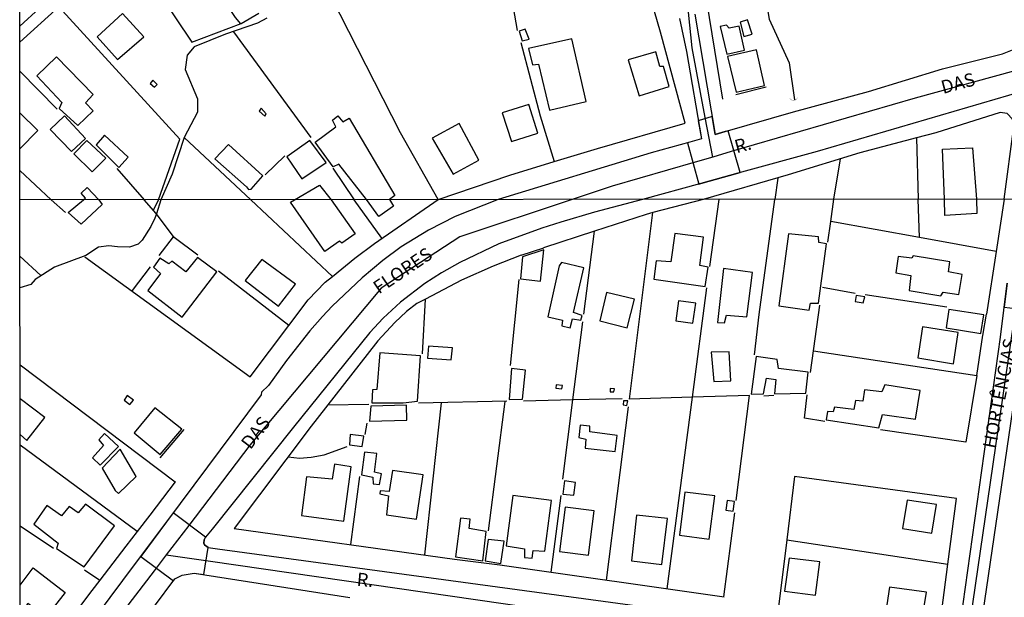
# Model space of a CAD drawing. Units: millimetres. Extents: x 190356 to 192769, y 1671520 to 1674293.
# Drawn here: x 190357 to 190543, y 1672554 to 1672662 of the extents above; entities that cross this region are included whole.
import ezdxf
from ezdxf.enums import TextEntityAlignment as Align

# ---------------------------------------------------------------- set-up
doc = ezdxf.new("R2010")
doc.units = ezdxf.units.MM
for name, color, linetype in [('V-ARROIO', 5, 'Continuous'), ('V-BUEIRO', 5, 'Continuous'), ('V-CRUZAMENTO', 1, 'Continuous'), ('V-EDIFICACAO', 2, 'Continuous'), ('V-EIXO_DE_LOGRADOURO', 3, 'Continuous'), ('V-LOTE', 1, 'Continuous'), ('V-NOME_DOS_LOGRADOUROS', 7, 'Continuous'), ('V-QUADRA', 6, 'Continuous'), ('V-TESTADA', 5, 'Continuous'), ('V-VALETA', 6, 'Continuous'), ('X-LIMITE_1000', 7, 'Continuous'), ('X-LIMITE_5000', 7, 'Continuous')]:
    doc.layers.add(name, color=color, linetype=linetype)

# ---------------------------------------------------------------- blocks, each defined once
blk = doc.blocks.new('305')
at = {"color": 0, "linetype": 'ByBlock', "lineweight": -2, "const_width": 0.05}
blk.add_lwpolyline([(0.73, 0.39, 0.60863), (-0.73, 0.38)], format="xyb", dxfattribs=at)

msp = doc.modelspace()

# ---------------------------------------------------------------- linework, layer by layer
at = {"layer": 'V-ARROIO'}
msp.add_lwpolyline([(190403.81, 1672662.76), (190402.07, 1672661.78), (190395.99, 1672659.73), (190390.11, 1672657.33), (190388.76, 1672655.8), (190388.4, 1672653.08), (190390.75, 1672647.57), (190390.71, 1672645.05), (190388.22, 1672640.28), (190388.21, 1672640.25), (190385.97, 1672633.36), (190383.84, 1672628.5), (190382.98, 1672625.86), (190382.72, 1672625.05), (190381.95, 1672623.47), (190380.33, 1672620.89), (190379.53, 1672620.14), (190377.89, 1672619.56), (190375.65, 1672619.62), (190373.99, 1672619.85), (190372.04, 1672619.56), (190369.65, 1672618.01), (190363.8, 1672615.84), (190360.13, 1672613.48), (190359.32, 1672612.53), (190357.26, 1672611.95)], dxfattribs=at)
at = {"layer": 'V-CRUZAMENTO'}
for points in [[(190485.26, 1672631.49), (190485.61, 1672631.59), (190485.61, 1672631.59), (190492.61, 1672633.52), (190492.61, 1672633.52), (190493.08, 1672633.65), (190493.08, 1672633.65), (190490.76, 1672641.52), (190490.76, 1672641.52), (190490.23, 1672641.37), (190490.23, 1672641.37), (190488.36, 1672640.83), (190488.36, 1672640.83), (190487.79, 1672644.19), (190487.79, 1672644.19), (190485.16, 1672643.42), (190485.16, 1672643.42), (190485.74, 1672639.99), (190485.74, 1672639.99), (190483.53, 1672639.37), (190483.53, 1672639.37), (190483.12, 1672639.26), (190483.12, 1672639.26), (190485.26, 1672631.49)], [(190392.03, 1672563.46), (190391.9, 1672563.77), (190391.96, 1672564.44), (190392.27, 1672564.93), (190386.14, 1672569.51), (190384.87, 1672567.81), (190380.02, 1672561.31), (190386.2, 1672556.7), (190386.49, 1672557.09), (190387.85, 1672557.78), (190390.08, 1672558.17), (190391.94, 1672557.88), (190392.74, 1672563)]]:
    msp.add_lwpolyline(points, close=True, dxfattribs=at)
msp.add_lwpolyline([(190543.41, 1672612.78), (190542.84, 1672608.29), (190542.84, 1672608.29), (190544.98, 1672608.05)], dxfattribs=at)
at = {"layer": 'V-EDIFICACAO'}
for points in [[(190376.61, 1672663.61), (190371.82, 1672659.23), (190375.65, 1672654.94), (190380.61, 1672659.2), (190376.61, 1672663.61)], [(190490.98, 1672660.83), (190490.5, 1672661.44), (190489.28, 1672661.15), (190490.56, 1672655.97), (190493.86, 1672656.73), (190492.83, 1672661.21), (190490.98, 1672660.83)], [(190494.43, 1672662.4), (190493.06, 1672662.01), (190493.76, 1672659.29), (190495.3, 1672659.74), (190494.43, 1672662.4)], [(190452.49, 1672660.67), (190451.41, 1672660.32), (190451.95, 1672658.46), (190453.26, 1672658.81), (190452.49, 1672660.67)], [(190453.17, 1672657.02), (190453.9, 1672653.92), (190455.05, 1672654.05), (190457.07, 1672645.41), (190464.04, 1672647.01), (190461.32, 1672658.85), (190453.17, 1672657.02)], [(190364.17, 1672655.46), (190360.46, 1672651.87), (190365.16, 1672646.88), (190364.65, 1672645.7), (190368.17, 1672642.53), (190371.05, 1672645.28), (190369.64, 1672646.79), (190371.08, 1672648.39), (190364.17, 1672655.46)], [(190471.91, 1672654.88), (190473.99, 1672648.13), (190479.69, 1672649.86), (190478.6, 1672653.63), (190477.89, 1672653.66), (190477.13, 1672656.38), (190471.91, 1672654.88)], [(190490.66, 1672655.52), (190492.32, 1672648.77), (190497.66, 1672650.08), (190496.1, 1672656.8), (190490.66, 1672655.52)], [(190382.31, 1672651.07), (190381.8, 1672650.43), (190382.6, 1672649.73), (190383.14, 1672650.24), (190382.31, 1672651.07)], [(190448.18, 1672644.9), (190449.93, 1672639.49), (190454.89, 1672641.06), (190453.2, 1672646.47), (190448.18, 1672644.9)], [(190365.64, 1672644.35), (190362.95, 1672641.76), (190366.98, 1672637.6), (190369.64, 1672640.04), (190365.64, 1672644.35)], [(190402.75, 1672645.76), (190402.33, 1672645.19), (190403.42, 1672644.29), (190403.71, 1672644.71), (190402.75, 1672645.76)], [(190426.91, 1672628.54), (190427.68, 1672627.32), (190424.94, 1672625.35), (190422.59, 1672628.54), (190417.39, 1672635.26), (190416.34, 1672634.7), (190412.91, 1672639.37), (190416.84, 1672642.25), (190416.19, 1672643.52), (190417.22, 1672644.31), (190418.13, 1672643.21), (190419.31, 1672643.87), (190427.95, 1672629.33)], [(190435, 1672640.16), (190438.96, 1672633.32), (190443.76, 1672636.01), (190440.05, 1672642.92), (190435, 1672640.16)], [(190373.22, 1672640.68), (190371.62, 1672638.85), (190375.88, 1672634.63), (190377.64, 1672636.52), (190373.22, 1672640.68)], [(190369.86, 1672639.68), (190367.43, 1672637.16), (190370.86, 1672633.8), (190373.45, 1672636.39), (190369.86, 1672639.68)], [(190393.98, 1672636.23), (190400, 1672630.95), (190400.38, 1672630.47), (190400.86, 1672630.5), (190403.04, 1672633.06), (190396.61, 1672638.95), (190393.98, 1672636.23)], [(190411.9, 1672639.72), (190407.58, 1672636.61), (190410.43, 1672632.49), (190415, 1672635.53), (190411.9, 1672639.72)], [(190537.58, 1672628.64), (190537.65, 1672625.92), (190531.66, 1672625.53), (190531.57, 1672628.63), (190531.22, 1672638.07), (190536.86, 1672638.28)], [(190409, 1672628.53), (190409.01, 1672628.53), (190413.74, 1672631.27), (190415.95, 1672628.53), (190420.47, 1672622.08), (190417.94, 1672620.31), (190417.5, 1672620.69), (190414.76, 1672618.75), (190408.27, 1672628.04)], [(190372.15, 1672628.49), (190372.77, 1672627.64), (190368.78, 1672623.9), (190366.33, 1672626.13), (190369.22, 1672628.49), (190369.63, 1672628.82), (190368.82, 1672629.78), (190369.91, 1672630.81)], [(190480.71, 1672622.17), (190479.96, 1672616.8), (190477.23, 1672617.04), (190476.78, 1672613.53), (190486.43, 1672612.2), (190487.02, 1672615.82), (190485.46, 1672616.14), (190486.16, 1672621.47), (190480.71, 1672622.17)], [(190502.19, 1672622.13), (190500.37, 1672608.51), (190506.04, 1672607.69), (190506.32, 1672609.06), (190507.84, 1672609.03), (190509.31, 1672620.23), (190507.88, 1672620.46), (190507.83, 1672621.51), (190502.19, 1672622.13)], [(190452.03, 1672617.75), (190451.62, 1672613.61), (190455.42, 1672613.18), (190456.05, 1672619.06), (190452.03, 1672617.75)], [(190385.36, 1672616.46), (190383.61, 1672617.52), (190382.43, 1672615.8), (190383.76, 1672614.65), (190381.34, 1672611.43), (190387.83, 1672606.42), (190394.36, 1672614.93), (190390.72, 1672617.64), (190388.51, 1672614.94), (190385.92, 1672616.97), (190385.36, 1672616.46)], [(190402.89, 1672617.26), (190399.73, 1672613.28), (190405.98, 1672608.49), (190409.24, 1672612.6), (190402.89, 1672617.26)], [(190458.93, 1672616.05), (190456.79, 1672606.45), (190459.53, 1672605.83), (190459.44, 1672604.75), (190460.97, 1672604.4), (190461.45, 1672606.11), (190463.02, 1672605.81), (190463.26, 1672606.72), (190461.64, 1672607.25), (190463.55, 1672615.71), (190459.37, 1672616.72), (190458.93, 1672616.05)], [(190525.68, 1672617.93), (190525.39, 1672617.53), (190522.85, 1672617.84), (190522.39, 1672614.73), (190525.2, 1672614.25), (190524.94, 1672611.4), (190530.91, 1672610.44), (190531.3, 1672611.11), (190534.3, 1672610.69), (190534.91, 1672614.42), (190532.34, 1672614.91), (190532.57, 1672616.81), (190525.68, 1672617.93)], [(190489.9, 1672615.59), (190488.79, 1672605.39), (190490.12, 1672605.3), (190490.45, 1672606.79), (190494.33, 1672606.43), (190495.38, 1672614.82), (190489.9, 1672615.59)], [(190467.87, 1672611.04), (190466.56, 1672605.69), (190471.72, 1672604.37), (190473.1, 1672609.77), (190467.87, 1672611.04)], [(190481.41, 1672609.46), (190480.93, 1672605.73), (190484.13, 1672605.28), (190484.66, 1672609.04), (190481.41, 1672609.46)], [(190514.9, 1672610.46), (190514.71, 1672609.33), (190516.26, 1672609.07), (190516.55, 1672610.24), (190514.9, 1672610.46)], [(190532.37, 1672607.86), (190531.86, 1672604.4), (190538.4, 1672603.33), (190539, 1672606.84), (190532.37, 1672607.86)], [(190527.42, 1672604.59), (190526.53, 1672598.76), (190533.25, 1672597.6), (190534.18, 1672603.5), (190527.42, 1672604.59)], [(190434.29, 1672600.95), (190434.12, 1672598.69), (190438.57, 1672598.36), (190438.8, 1672600.62), (190434.29, 1672600.95)], [(190487.6, 1672599.77), (190488.08, 1672594.27), (190491.29, 1672594.38), (190490.95, 1672599.84), (190487.6, 1672599.77)], [(190425.09, 1672599.64), (190424.55, 1672592.76), (190423.71, 1672592.69), (190423.59, 1672590.23), (190429.54, 1672590.23), (190432.19, 1672590.55), (190432.8, 1672599.11), (190425.09, 1672599.64)], [(190500, 1672598.43), (190496.04, 1672598.95), (190495.14, 1672591.87), (190497.42, 1672591.92), (190498.04, 1672594.89), (190499.79, 1672594.67), (190499.54, 1672591.95), (190505.43, 1672592.07), (190505.86, 1672596), (190500.28, 1672596.71), (190500, 1672598.43)], [(190449.93, 1672596.69), (190449.49, 1672590.87), (190452.02, 1672590.96), (190452.58, 1672596.4), (190449.93, 1672596.69)], [(190458.37, 1672593.62), (190458.29, 1672593.01), (190459.45, 1672592.9), (190459.52, 1672593.51), (190458.37, 1672593.62)], [(190468.51, 1672592.92), (190468.51, 1672592.35), (190469.23, 1672592.3), (190469.33, 1672592.86), (190468.51, 1672592.92)], [(190510.83, 1672589.45), (190510.6, 1672588.57), (190509.5, 1672588.64), (190509.28, 1672587.02), (190519.19, 1672585.52), (190519.89, 1672588.05), (190526.13, 1672587.19), (190526.96, 1672592.58), (190520.31, 1672593.63), (190519.78, 1672592.3), (190516.48, 1672592.71), (190516.17, 1672590.58), (190514.82, 1672590.7), (190514.48, 1672589.01), (190510.83, 1672589.45)], [(190377.49, 1672591.64), (190376.9, 1672590.77), (190377.98, 1672589.94), (190378.68, 1672590.73), (190377.49, 1672591.64)], [(190471.07, 1672590.63), (190471, 1672589.89), (190471.68, 1672589.75), (190471.85, 1672590.65), (190471.07, 1672590.63)], [(190382.66, 1672589.33), (190378.79, 1672584.59), (190383.69, 1672580.52), (190387.75, 1672585.26), (190382.66, 1672589.33)], [(190423.43, 1672589.61), (190423.14, 1672586.78), (190430.22, 1672586.95), (190430.13, 1672589.83), (190423.43, 1672589.61)], [(190464.71, 1672584.8), (190464.71, 1672585.84), (190462.9, 1672586.02), (190462.6, 1672583.74), (190463.93, 1672583.41), (190463.85, 1672581.7), (190469.49, 1672581.1), (190469.83, 1672584.12), (190464.71, 1672584.8)], [(190370.96, 1672579.88), (190372.4, 1672578.51), (190375.81, 1672582.02), (190373.23, 1672584.44), (190372.15, 1672583.26), (190373.03, 1672582.2), (190370.96, 1672579.88)], [(190419.53, 1672584.27), (190419.37, 1672582.34), (190421.76, 1672582.03), (190422.07, 1672583.99), (190419.53, 1672584.27)], [(190372.75, 1672577.94), (190375.21, 1672573.75), (190375.82, 1672573.18), (190379.19, 1672576.39), (190376.15, 1672581.53), (190372.75, 1672577.94)], [(190422.24, 1672580.95), (190421.67, 1672576.69), (190423.8, 1672576.23), (190423.87, 1672575), (190425.06, 1672574.84), (190425.43, 1672576.89), (190424.13, 1672577.2), (190424.53, 1672580.67), (190422.24, 1672580.95)], [(190411.29, 1672576.29), (190410.36, 1672569), (190418.3, 1672567.97), (190419.71, 1672578.2), (190416.59, 1672578.66), (190416.1, 1672575.86), (190411.29, 1672576.29)], [(190427.47, 1672577.48), (190426.86, 1672573.53), (190425.19, 1672573.65), (190425.08, 1672573.11), (190426.77, 1672572.69), (190426.35, 1672569.15), (190432.04, 1672568.32), (190433.28, 1672576.67), (190427.47, 1672577.48)], [(190459.92, 1672575.53), (190459.63, 1672573.05), (190461.68, 1672572.87), (190461.99, 1672575.23), (190459.92, 1672575.53)], [(190450.18, 1672572.79), (190448.9, 1672563.29), (190452.39, 1672562.73), (190452.38, 1672561.12), (190453.81, 1672560.95), (190454.04, 1672562.4), (190456.21, 1672562.3), (190457.48, 1672571.85), (190450.18, 1672572.79)], [(190482.62, 1672573.41), (190481.63, 1672565.29), (190487.23, 1672564.56), (190488.3, 1672572.69), (190482.62, 1672573.41)], [(190524.51, 1672571.89), (190523.68, 1672566.58), (190529.2, 1672565.67), (190530.09, 1672571.08), (190524.51, 1672571.89)], [(190365.07, 1672568.96), (190362.32, 1672570.87), (190359.85, 1672567.41), (190364.44, 1672563.81), (190364.17, 1672562.77), (190369.38, 1672559.32), (190375.1, 1672567.04), (190369.63, 1672571.15), (190368.23, 1672569.5), (190366.53, 1672570.68), (190365.07, 1672568.96)], [(190460.05, 1672570.6), (190458.99, 1672562.22), (190464.44, 1672561.52), (190465.53, 1672569.91), (190460.05, 1672570.6)], [(190490.61, 1672571.84), (190490.35, 1672570.03), (190491.7, 1672569.82), (190491.97, 1672571.66), (190490.61, 1672571.84)], [(190441.98, 1672566.58), (190442.15, 1672568.35), (190440.35, 1672568.54), (190439.39, 1672561.2), (190444.54, 1672560.48), (190445.13, 1672566.01), (190441.98, 1672566.58)], [(190473.49, 1672569.1), (190472.53, 1672560.5), (190478.29, 1672559.77), (190479.32, 1672568.43), (190473.49, 1672569.1)], [(190445.55, 1672564.51), (190444.98, 1672560.45), (190447.93, 1672559.96), (190448.57, 1672564.15), (190445.55, 1672564.51)], [(190502.27, 1672561), (190501.43, 1672554.74), (190507.25, 1672554), (190508.06, 1672560.27), (190502.27, 1672561)], [(190521.19, 1672555.52), (190520.52, 1672550.93), (190527.44, 1672549.9), (190528.17, 1672554.58), (190521.19, 1672555.52)]]:
    msp.add_lwpolyline(points, close=True, dxfattribs=at)
for points in [[(190357.24, 1672644.91), (190360.66, 1672641.59), (190357.24, 1672638.14)], [(190357.29, 1672584.25), (190358.58, 1672583.18), (190361.95, 1672587.5), (190357.28, 1672591)], [(190357.31, 1672555.89), (190359.77, 1672559.14), (190365.8, 1672554.53), (190362.19, 1672549.9), (190358.72, 1672552.43), (190357.31, 1672550.68)]]:
    msp.add_lwpolyline(points, dxfattribs=at)
at = {"layer": 'V-EIXO_DE_LOGRADOURO'}
for points in [[(190486.48, 1672644.03), (190484.02, 1672657.15), (190483.32, 1672663.9), (190484.56, 1672684.46), (190483.78, 1672689.69), (190482.38, 1672692.29), (190478.72, 1672695.76), (190458.14, 1672714.05), (190447.04, 1672726.55), (190444.25, 1672729.83)], [(190544.85, 1672652.85), (190526.02, 1672647.68), (190491.38, 1672637.59)], [(190487.88, 1672636.57), (190486.48, 1672644.03)], [(190491.38, 1672637.59), (190487.88, 1672636.57)], [(190484.54, 1672635.6), (190468.94, 1672631.06), (190461.37, 1672628.57)], [(190487.88, 1672636.57), (190484.54, 1672635.6)], [(190461.37, 1672628.57), (190440.17, 1672621.55), (190425.39, 1672611.84), (190400.61, 1672582.25), (190389.08, 1672567.15)], [(190544.98, 1672608.05), (190535.94, 1672545.92)], [(190389.08, 1672567.15), (190384.82, 1672561.58)], [(190384.82, 1672561.58), (190382.54, 1672558.59)], [(190384.82, 1672561.58), (190393.19, 1672560.38)], [(190393.19, 1672560.38), (190473.59, 1672548.78), (190500.58, 1672544.09), (190512.41, 1672542.35), (190524.44, 1672540.93), (190529.26, 1672540.49)], [(190382.54, 1672558.59), (190370.59, 1672542.94), (190357.34, 1672524.79)]]:
    msp.add_lwpolyline(points, dxfattribs=at)
at = {"layer": 'V-LOTE'}
for points in [[(190487.7, 1672695.17), (190490.89, 1672687.3), (190488.53, 1672683.84), (190486.68, 1672665.97), (190489.71, 1672647.48)], [(190448.64, 1672680.2), (190449.59, 1672668.77), (190451.01, 1672660.42)], [(190482.71, 1672642.93), (190478.02, 1672660.09), (190472.7, 1672678.58)], [(190377.72, 1672676.09), (190389.68, 1672658.2), (190398.98, 1672661.74), (190402.29, 1672663.68)], [(190391.79, 1672672.01), (190397.86, 1672662.87), (190398.84, 1672661.69)], [(190436.08, 1672628.55), (190429, 1672641.12), (190417.61, 1672663.42), (190412.85, 1672671.82)], [(190364.58, 1672664.89), (190357.22, 1672658.2)], [(190383.4, 1672628.5), (190387.39, 1672639.93), (190364.58, 1672664.89)], [(190397.54, 1672660.18), (190412.13, 1672640.25)], [(190451.68, 1672658.13), (190455.31, 1672644.35), (190457.97, 1672635.71)], [(190357.23, 1672652.76), (190364.29, 1672645.59)], [(190542.84, 1672628.64), (190544.63, 1672642.35), (190544.39, 1672643.68), (190543.41, 1672644.78), (190542.07, 1672644.94), (190529.93, 1672641.16)], [(190466.12, 1672638.2), (190482.71, 1672642.93)], [(190529.93, 1672641.16), (190526.29, 1672640.2)], [(190400.82, 1672628.52), (190388.22, 1672640.28)], [(190526.29, 1672640.2), (190515.63, 1672637.38)], [(190526.29, 1672640.2), (190526.6, 1672628.63)], [(190457.97, 1672635.71), (190466.12, 1672638.2)], [(190515.63, 1672637.38), (190502.12, 1672633.21)], [(190403.5, 1672633.24), (190407.2, 1672636.78)], [(190449.61, 1672633.16), (190457.97, 1672635.71)], [(190510.74, 1672628.61), (190511.98, 1672636.25)], [(190357.24, 1672634.01), (190363.14, 1672628.49)], [(190375.52, 1672634.4), (190380.68, 1672628.5)], [(190416.27, 1672634.5), (190420.27, 1672628.53)], [(190436.08, 1672628.55), (190449.61, 1672633.16)], [(190502.12, 1672633.21), (190486.08, 1672628.59)], [(190500.13, 1672632.58), (190499.61, 1672628.6)], [(190363.15, 1672628.49), (190363.14, 1672628.49)], [(190365.85, 1672626.09), (190363.15, 1672628.49)], [(190382.98, 1672625.86), (190382.93, 1672625.93), (190380.68, 1672628.5)], [(190382.41, 1672626.53), (190383.4, 1672628.5)], [(190416.17, 1672614.05), (190400.82, 1672628.52)], [(190425.51, 1672621.27), (190420.27, 1672628.53)], [(190420.38, 1672617.49), (190424.12, 1672620.28), (190436.08, 1672628.55)], [(190486.07, 1672628.59), (190476.61, 1672626.1)], [(190486.08, 1672628.59), (190486.07, 1672628.59)], [(190489.02, 1672628.59), (190487.29, 1672615.93)], [(190495.77, 1672599.27), (190496.65, 1672606.87), (190499.61, 1672628.6)], [(190510.13, 1672624.4), (190510.74, 1672628.61)], [(190526.83, 1672621.38), (190526.6, 1672628.63)], [(190542.84, 1672628.64), (190541.3, 1672618.77)], [(190390.77, 1672618.09), (190386.34, 1672621.41), (190382.98, 1672625.86)], [(190475.33, 1672625.76), (190465.58, 1672622.58)], [(190483.97, 1672591.31), (190472.16, 1672590.96), (190476.61, 1672626.1)], [(190476.61, 1672626.1), (190475.33, 1672625.76)], [(190509.57, 1672620.5), (190510.13, 1672624.4)], [(190526.83, 1672621.38), (190510.13, 1672624.4)], [(190465.58, 1672622.58), (190455.99, 1672619.45)], [(190463.57, 1672606.99), (190465.58, 1672622.58)], [(190383.51, 1672618), (190386.24, 1672621.54)], [(190541.3, 1672618.77), (190526.83, 1672621.38)], [(190541.3, 1672618.77), (190539.47, 1672606.99)], [(190361.17, 1672614.23), (190357.26, 1672617.9)], [(190369.49, 1672617.79), (190400.67, 1672595.17)], [(190416.17, 1672614.05), (190420.38, 1672617.49)], [(190451.76, 1672618.07), (190446.49, 1672615.98), (190440.53, 1672613.38)], [(190381.78, 1672615.85), (190378.39, 1672611.41)], [(190407.93, 1672604.85), (190394.67, 1672615.08)], [(190400.67, 1672595.17), (190411.62, 1672609.67), (190414.83, 1672612.96)], [(190414.83, 1672612.96), (190416.17, 1672614.05)], [(190440.53, 1672613.38), (190433.75, 1672609.81)], [(190449.77, 1672597.3), (190451.36, 1672613.49)], [(190486.67, 1672611.92), (190483.97, 1672591.31)], [(190514.71, 1672610.87), (190508.55, 1672611.98)], [(190433.75, 1672609.81), (190432.11, 1672608.95)], [(190433.13, 1672599.5), (190433.75, 1672609.81)], [(190532.02, 1672608.26), (190516.64, 1672610.59)], [(190432.11, 1672608.95), (190430.17, 1672607.49), (190427.95, 1672605.37), (190424.76, 1672601.91), (190421.13, 1672597.35), (190412.19, 1672585.83), (190397.66, 1672566.56), (190439.2, 1672560.81)], [(190508.01, 1672608.63), (190506.27, 1672595.97)], [(190461.51, 1672590.8), (190463.37, 1672605.54)], [(190537.65, 1672595.37), (190538.77, 1672602.99)], [(190506.89, 1672600.06), (190537.65, 1672595.37)], [(190357.27, 1672597.4), (190386.54, 1672575.34)], [(190537.65, 1672595.37), (190535.61, 1672582.85)], [(190449.07, 1672590.54), (190432.41, 1672590.18)], [(190445.58, 1672566.15), (190448.73, 1672590.53)], [(190461.51, 1672590.8), (190452.19, 1672590.58)], [(190459.62, 1672575.87), (190461.51, 1672590.8)], [(190470.78, 1672591.01), (190461.51, 1672590.8)], [(190483.97, 1672591.31), (190479.23, 1672555.22)], [(190492.32, 1672571.85), (190494.82, 1672591.63), (190483.97, 1672591.31)], [(190497.51, 1672591.59), (190499.4, 1672591.68)], [(190509.02, 1672586.73), (190505.16, 1672587.33), (190505.71, 1672591.76)], [(190423.05, 1672589.91), (190415.28, 1672589.81)], [(190436.65, 1672590.24), (190433.52, 1672561.6)], [(190467.87, 1672556.84), (190471.98, 1672589.49)], [(190422.65, 1672586.42), (190422.3, 1672584.29)], [(190535.61, 1672582.85), (190519.52, 1672585.18)], [(190379.36, 1672565.99), (190357.29, 1672582.29)], [(190407.85, 1672580.07), (190409.98, 1672579.84), (190412.14, 1672580.02), (190414.63, 1672580.47), (190418.95, 1672582)], [(190421.25, 1672576.38), (190419.57, 1672563.53)], [(190533.86, 1672572.22), (190503.29, 1672576.37), (190501.83, 1672564.43)], [(190386.54, 1672575.34), (190381.74, 1672569.09)], [(190386.56, 1672575.37), (190386.54, 1672575.34)], [(190459.24, 1672572.77), (190457.36, 1672558.33)], [(190532.22, 1672559.85), (190533.86, 1672572.22)], [(190381.74, 1672569.09), (190379.36, 1672565.99)], [(190489.97, 1672553.67), (190492.06, 1672569.51)], [(190363.61, 1672562.81), (190357.3, 1672567.02)], [(190379.36, 1672565.99), (190377.25, 1672563.24)], [(190501.83, 1672564.43), (190500.29, 1672551.78)], [(190501.83, 1672564.43), (190532.22, 1672559.85)], [(190377.25, 1672563.24), (190372.32, 1672556.81)], [(190448.19, 1672559.64), (190490.03, 1672553.66)], [(190530.61, 1672547.74), (190532.22, 1672559.85)], [(190369.46, 1672558.8), (190372.32, 1672556.81)], [(190372.32, 1672556.81), (190370.82, 1672554.86)], [(190370.82, 1672554.86), (190357.33, 1672536.91)]]:
    msp.add_lwpolyline(points, dxfattribs=at)
at = {"layer": 'V-QUADRA'}
for points in [[(190357.22, 1672661.25), (190372.06, 1672674.9)], [(190484.5, 1672663.52), (190488.36, 1672640.83), (190490.23, 1672641.37), (190490.23, 1672641.37), (190503.09, 1672645.09), (190517.23, 1672648.95), (190531.22, 1672653.2), (190542.53, 1672656.04), (190546.31, 1672657.54), (190546.55, 1672659.03), (190542.49, 1672671.48)], [(190481.64, 1672662.7), (190482.96, 1672656.45), (190485.74, 1672639.99), (190483.53, 1672639.37), (190476.27, 1672637.35), (190447.43, 1672628.56), (190439.32, 1672625.39), (190434.27, 1672622.79), (190429.13, 1672619.63), (190425.65, 1672617.05), (190421.77, 1672613.8), (190416.12, 1672608.48), (190414.31, 1672606.55), (190411.92, 1672603.82), (190407.54, 1672598.22), (190404.1, 1672593.52), (190402.83, 1672592.26), (190402.75, 1672591.76), (190384.87, 1672567.81), (190379, 1672559.94), (190357.33, 1672530.9)], [(190546.2, 1672648.92), (190507.56, 1672637.63), (190492.61, 1672633.52), (190492.61, 1672633.52), (190485.61, 1672631.59), (190485.61, 1672631.59), (190474.66, 1672628.58), (190474.66, 1672628.58), (190474.65, 1672628.58), (190474.65, 1672628.58), (190465.56, 1672626.2), (190459.24, 1672624.32), (190455.65, 1672623.17), (190447.55, 1672620.21), (190440.19, 1672616.7), (190436.76, 1672614.77), (190433.6, 1672612.73), (190429, 1672609.25), (190425.71, 1672606.18), (190423.25, 1672603.5), (190408.84, 1672585.67), (190393.49, 1672566.46), (190393.49, 1672566.46), (190392.27, 1672564.93), (190391.96, 1672564.44), (190391.9, 1672563.77), (190392.03, 1672563.46), (190392.74, 1672563), (190394.49, 1672562.76), (190394.49, 1672562.76), (190477.43, 1672551.47)], [(190534.2, 1672546.09), (190542.11, 1672602.62), (190543.41, 1672612.78)], [(190664.2, 1672593.48), (190602.52, 1672601.51), (190557.07, 1672608.21), (190550.9, 1672608.94), (190550.9, 1672608.94), (190548.07, 1672609.28), (190547.56, 1672609.09), (190547.3, 1672608.69), (190547.17, 1672607.8), (190547.17, 1672607.8), (190538.41, 1672548.22), (190538.12, 1672545.85), (190538.13, 1672545.71), (190538.13, 1672545.71), (190538.2, 1672544.58), (190538.95, 1672543.07), (190539.46, 1672542.58), (190540.64, 1672541.91), (190609.55, 1672532.31), (190647.44, 1672526.69)], [(190367.28, 1672531.3), (190386.49, 1672557.09), (190387.85, 1672557.78), (190390.08, 1672558.17), (190419.44, 1672553.58)]]:
    msp.add_lwpolyline(points, dxfattribs=at)
at = {"layer": 'V-TESTADA'}
for points in [[(190487.7, 1672695.17), (190490.89, 1672687.3), (190488.53, 1672683.84), (190486.68, 1672665.97), (190489.71, 1672647.48)], [(190482.71, 1672642.93), (190478.02, 1672660.09), (190472.7, 1672678.58)], [(190364.58, 1672664.89), (190357.22, 1672658.2)], [(190492.23, 1672648.39), (190497.94, 1672649.82)], [(190542.84, 1672628.64), (190544.63, 1672642.35), (190544.39, 1672643.68), (190543.41, 1672644.78), (190542.07, 1672644.94), (190529.93, 1672641.16)], [(190466.12, 1672638.2), (190482.71, 1672642.93)], [(190529.93, 1672641.16), (190526.29, 1672640.2)], [(190526.29, 1672640.2), (190515.63, 1672637.38)], [(190457.97, 1672635.71), (190466.12, 1672638.2)], [(190515.63, 1672637.38), (190502.12, 1672633.21)], [(190449.61, 1672633.16), (190457.97, 1672635.71)], [(190436.08, 1672628.55), (190449.61, 1672633.16)], [(190502.12, 1672633.21), (190486.07, 1672628.59)], [(190420.38, 1672617.49), (190424.12, 1672620.28), (190436.08, 1672628.55)], [(190486.07, 1672628.59), (190476.61, 1672626.1)], [(190542.84, 1672628.64), (190541.3, 1672618.77)], [(190475.33, 1672625.76), (190465.58, 1672622.58)], [(190476.61, 1672626.1), (190475.33, 1672625.76)], [(190465.58, 1672622.58), (190455.99, 1672619.45)], [(190451.76, 1672618.07), (190456.03, 1672619.46)], [(190541.3, 1672618.77), (190539.47, 1672606.99)], [(190416.17, 1672614.05), (190420.38, 1672617.49)], [(190451.76, 1672618.07), (190446.49, 1672615.98), (190440.53, 1672613.38)], [(190400.67, 1672595.17), (190411.62, 1672609.67), (190414.83, 1672612.96)], [(190414.83, 1672612.96), (190416.17, 1672614.05)], [(190440.53, 1672613.38), (190433.75, 1672609.81)], [(190433.75, 1672609.81), (190432.11, 1672608.95)], [(190432.11, 1672608.95), (190430.17, 1672607.49), (190427.95, 1672605.37), (190424.76, 1672601.91), (190421.13, 1672597.35), (190412.19, 1672585.83), (190397.66, 1672566.56), (190439.2, 1672560.81)], [(190538.77, 1672602.96), (190539.47, 1672606.99)], [(190537.65, 1672595.37), (190538.77, 1672602.99)], [(190537.65, 1672595.37), (190535.61, 1672582.85)], [(190383.72, 1672579.86), (190388.24, 1672585.23)], [(190386.54, 1672575.34), (190381.74, 1672569.09)], [(190386.56, 1672575.37), (190386.54, 1672575.34)], [(190532.22, 1672559.85), (190533.86, 1672572.22)], [(190381.74, 1672569.09), (190379.36, 1672565.99)], [(190379.36, 1672565.99), (190377.25, 1672563.24)], [(190377.25, 1672563.24), (190372.32, 1672556.81)], [(190439.2, 1672560.81), (190448.21, 1672559.64)], [(190448.19, 1672559.64), (190490.03, 1672553.66)], [(190530.61, 1672547.74), (190532.22, 1672559.85)], [(190372.32, 1672556.81), (190370.82, 1672554.86)], [(190370.82, 1672554.86), (190357.33, 1672536.91)]]:
    msp.add_lwpolyline(points, dxfattribs=at)
at = {"layer": 'V-VALETA'}
msp.add_lwpolyline([(190498.41, 1672705.76), (190499.67, 1672703.58), (190501.71, 1672700.59), (190502.33, 1672699.37), (190504.92, 1672692.33), (190506.05, 1672683.91), (190505.8, 1672682.85), (190502.61, 1672681.75), (190501.15, 1672680.96), (190500.25, 1672679.19), (190498.62, 1672672.82), (190497.74, 1672667.03), (190498.53, 1672662.55), (190502.3, 1672654.33), (190503.27, 1672647.33)], dxfattribs=at)
at = {"layer": 'X-LIMITE_1000'}
msp.add_line((192767.94, 1672630.33), (190357.25, 1672628.48), dxfattribs=at)
at = {"layer": 'X-LIMITE_5000'}
msp.add_lwpolyline([(190357.31, 1672550.68), (190357.31, 1672555.89), (190357.3, 1672567.02), (190357.29, 1672582.29), (190357.29, 1672584.25), (190357.28, 1672591), (190357.27, 1672597.4), (190357.26, 1672611.95), (190357.26, 1672617.9), (190357.25, 1672628.48), (190357.24, 1672634.01), (190357.24, 1672638.14), (190357.24, 1672644.91), (190357.23, 1672652.76), (190357.22, 1672658.2), (190357.22, 1672661.25), (190357.21, 1672666.38)], dxfattribs=at)

# ---------------------------------------------------------------- block references
at = {"layer": 'V-BUEIRO', "xscale": 0.999996712918324, "yscale": 0.999996712918324, "zscale": 0.999996712918324, "rotation": 183.7299120913604}
msp.add_blockref('305', (190503.11, 1672648.07), dxfattribs=at)

# ---------------------------------------------------------------- texts
at = {"layer": 'V-NOME_DOS_LOGRADOUROS'}
for s, rotation, p in [('DAS', 15, (190531.51, 1672647.7)), ('R.', 15, (190492.57, 1672636.52)), ('FLORES', 34, (190425.37, 1672610.02)), ('HORTÊNCIAS', 79, (190541.99, 1672581.34)), ('DAS', 53, (190401.36, 1672580.84)), ('R.', 355, (190420.61, 1672555))]:
    msp.add_text(s, height=2.5, rotation=rotation, dxfattribs=at).set_placement(p, align=Align.BOTTOM_LEFT)

doc.saveas('drawing.dxf')
